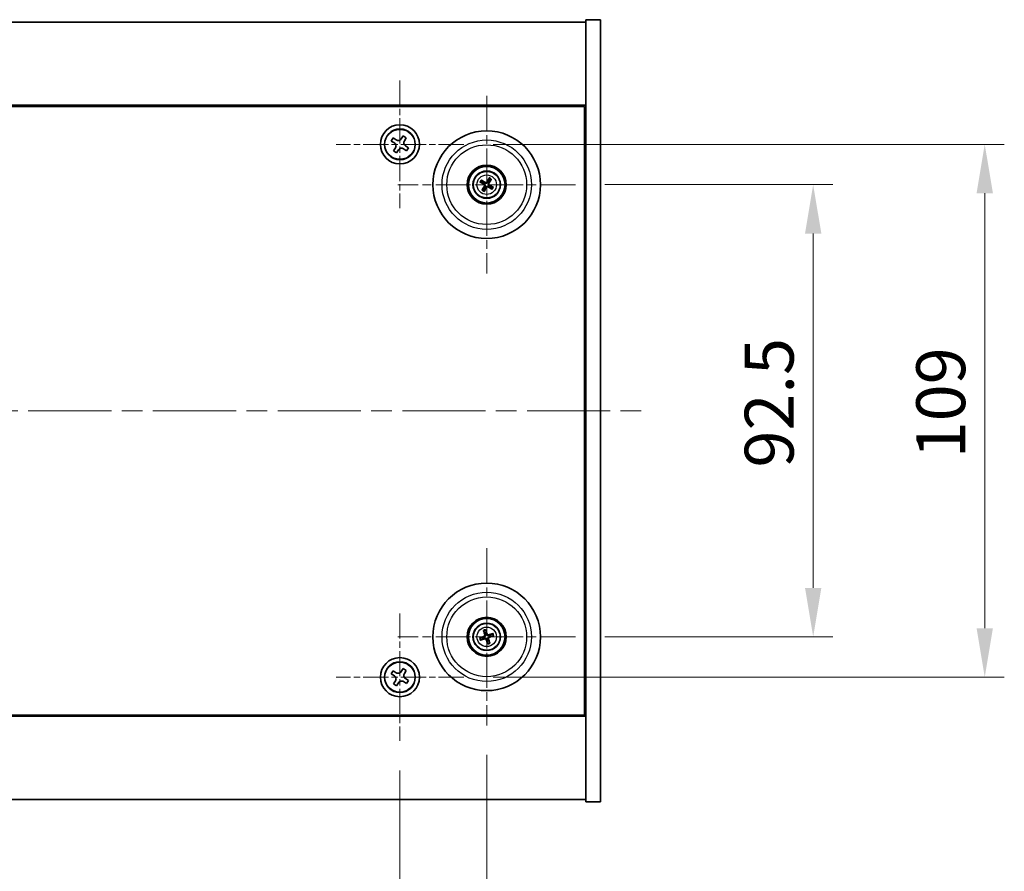
# Model space of a CAD drawing. Units: millimetres. Extents: x 43 to 6555, y 24 to 1148.
# Drawn here: x 1845 to 2046, y 202 to 376 of the extents above; entities that cross this region are included whole.
import ezdxf

# ---------------------------------------------------------------- set-up
doc = ezdxf.new("R2010")
doc.units = ezdxf.units.MM
doc.header["$LTSCALE"] = 3
doc.linetypes.add('CHAIN', pattern=[0.3543, 0.2362, -0.0295, 0.0591, -0.0295])
doc.layers.get('Defpoints').update_dxf_attribs({"lineweight": 25})
doc.layers.add('Center Mark (ISO)', color=7, linetype='Continuous', lineweight=18, true_color=0x80ffff)
doc.layers.add('Centerline (ISO)', color=7, linetype='Continuous', lineweight=18, true_color=0x80ffff)
for name, color, linetype, lineweight in [('Dimension (ISO)', 7, 'Continuous', 18), ('Dimension (ISO) @ 1', 7, 'Continuous', 18), ('Visible (ISO)', 7, 'Continuous', 35), ('Visible Narrow (ISO)', 7, 'Continuous', 25)]:
    doc.layers.add(name, color=color, linetype=linetype, lineweight=lineweight)
doc.styles.add('Note Text (TK)', font='txt')
doc.dimstyles.new('Default - Method 1b (TK)', dxfattribs={"dimscale": 3, "dimtxt": 2.5, "dimasz": 2.5, "dimexe": 1, "dimexo": 1.5, "dimgap": 1, "dimtad": 1, "dimtoh": 1, "dimrnd": 1e-08, "dimdsep": 46, "dimtxsty": 'Note Text (TK)', "dimcen": 0.09, "dimdle": 5, "dimclrd": 100, "dimclre": 100, "dimclrt": 7, "dimadec": 1, "dimazin": 1, "dimtfac": 1, "dimtmove": 0, "dimatfit": 3, "dimfxl": 0, "dimtolj": 1, "dimlwd": -1, "dimlwe": -1, "dimarcsym": 0})

# ---------------------------------------------------------------- blocks, each defined once
blk = doc.blocks.new('*D38')
at = {"layer": 'Defpoints', "color": 0, "transparency": 16777216}
for p in [(1958.21, 342.38), (1958.21, 249.88), (2006.84, 249.88)]:
    blk.add_point(p, dxfattribs=at)
at = {"layer": 'Dimension (ISO)', "color": 100, "transparency": 16777216}
for p, q in [((1964.21, 342.38), (2010.84, 342.38)), ((2006.84, 332.38), (2006.84, 259.88)), ((1964.21, 249.88), (2010.84, 249.88))]:
    blk.add_line(p, q, dxfattribs=at)
for points in [[(2005.17, 332.38), (2008.51, 332.38), (2006.84, 342.38)], [(2005.17, 259.88), (2008.51, 259.88), (2006.84, 249.88)]]:
    blk.add_solid(points, dxfattribs=at)
at = {"layer": 'Dimension (ISO)', "color": 7, "transparency": 16777216, "insert": (1997.84, 284.51), "char_height": 10, "attachment_point": 4, "rotation": 90, "style": 'Note Text (TK)'}
blk.add_mtext('\\A1;92.5', dxfattribs=at)
blk = doc.blocks.new('*D39')
at = {"layer": 'Defpoints', "color": 0, "transparency": 16777216}
for p in [(1935.37, 350.63), (1935.37, 241.63), (2041.93, 241.63)]:
    blk.add_point(p, dxfattribs=at)
at = {"layer": 'Dimension (ISO)', "color": 100, "transparency": 16777216}
for p, q in [((1941.37, 350.63), (2045.93, 350.63)), ((2041.93, 340.63), (2041.93, 251.63)), ((1941.37, 241.63), (2045.93, 241.63))]:
    blk.add_line(p, q, dxfattribs=at)
for points in [[(2040.26, 340.63), (2043.6, 340.63), (2041.93, 350.63)], [(2040.26, 251.63), (2043.6, 251.63), (2041.93, 241.63)]]:
    blk.add_solid(points, dxfattribs=at)
at = {"layer": 'Dimension (ISO)', "color": 7, "transparency": 16777216, "insert": (2032.93, 286.39), "char_height": 10, "attachment_point": 4, "rotation": 90, "style": 'Note Text (TK)'}
blk.add_mtext('\\A1;109', dxfattribs=at)
blk = doc.blocks.new('*D40')
at = {"layer": 'Defpoints', "color": 0, "transparency": 16777216}
for p in [(1744.31, 228.57), (1922.31, 228.57), (1922.31, 175.86)]:
    blk.add_point(p, dxfattribs=at)
at = {"layer": 'Dimension (ISO)', "color": 100, "transparency": 16777216}
for p, q in [((1744.31, 222.57), (1744.31, 171.86)), ((1922.31, 222.57), (1922.31, 171.86)), ((1754.31, 175.86), (1912.31, 175.86))]:
    blk.add_line(p, q, dxfattribs=at)
for points in [[(1754.31, 177.53), (1754.31, 174.19), (1744.31, 175.86)], [(1912.31, 177.53), (1912.31, 174.19), (1922.31, 175.86)]]:
    blk.add_solid(points, dxfattribs=at)
at = {"layer": 'Dimension (ISO)', "color": 7, "transparency": 16777216, "insert": (1823.51, 184.86), "char_height": 10, "attachment_point": 4, "style": 'Note Text (TK)'}
blk.add_mtext('\\A1;178', dxfattribs=at)
blk = doc.blocks.new('*D41')
at = {"layer": 'Defpoints', "color": 0, "transparency": 16777216}
for p in [(1726.56, 231.73), (1940.06, 231.73), (1940.06, 143.28)]:
    blk.add_point(p, dxfattribs=at)
at = {"layer": 'Dimension (ISO)', "color": 100, "transparency": 16777216}
for p, q in [((1726.56, 225.73), (1726.56, 139.28)), ((1940.06, 225.73), (1940.06, 139.28)), ((1736.56, 143.28), (1930.06, 143.28))]:
    blk.add_line(p, q, dxfattribs=at)
for points in [[(1736.56, 144.94), (1736.56, 141.61), (1726.56, 143.28)], [(1930.06, 144.94), (1930.06, 141.61), (1940.06, 143.28)]]:
    blk.add_solid(points, dxfattribs=at)
at = {"layer": 'Dimension (ISO)', "color": 7, "transparency": 16777216, "insert": (1818.03, 152.28), "char_height": 10, "attachment_point": 4, "style": 'Note Text (TK)'}
blk.add_mtext('\\A1;213.5', dxfattribs=at)

msp = doc.modelspace()

# ---------------------------------------------------------------- linework, layer by layer
at = {"layer": 'Center Mark (ISO)', "linetype": 'CHAIN', "ltscale": 7.254707}
for p, q in [((1922.3103, 363.6869), (1922.3103, 337.5718)), ((1935.3678, 350.6293), (1909.2528, 350.6293)), ((1922.3103, 254.6869), (1922.3103, 228.5718)), ((1935.3678, 241.6293), (1909.2528, 241.6293))]:
    msp.add_line(p, q, dxfattribs=at)
at = {"layer": 'Center Mark (ISO)', "linetype": 'CHAIN', "ltscale": 10.085704}
for p, q in [((1940.0603, 360.5322), (1940.0603, 324.2265)), ((1958.2132, 342.3793), (1921.9074, 342.3793)), ((1940.0603, 268.0322), (1940.0603, 231.7265)), ((1958.2132, 249.8793), (1921.9074, 249.8793))]:
    msp.add_line(p, q, dxfattribs=at)
at = {"layer": 'Centerline (ISO)', "linetype": 'CHAIN', "ltscale": 23.990969}
msp.add_line((1693.3103, 296.1293), (1973.3103, 296.1293), dxfattribs=at)
at = {"layer": 'Visible (ISO)'}
for p, q in [((1706.3103, 375.6293), (1960.3103, 375.6293)), ((1963.3103, 376.1293), (1960.3103, 376.1293)), ((1960.3103, 376.1293), (1960.3103, 216.1293)), ((1963.3103, 376.1293), (1963.3103, 216.1293)), ((1960.3103, 358.6293), (1706.3103, 358.6293)), ((1706.5603, 358.3793), (1960.0603, 358.3793)), ((1960.0603, 358.3793), (1960.0603, 233.8793)), ((1920.9495, 351.9361), (1920.5515, 351.3122)), ((1920.5515, 351.3122), (1921.1755, 350.9142)), ((1921.5734, 351.5382), (1920.9495, 351.9361)), ((1922.9931, 352.3881), (1922.5952, 351.7642)), ((1923.617, 351.9902), (1922.9931, 352.3881)), ((1923.2191, 351.3662), (1923.617, 351.9902)), ((1921.4015, 349.8924), (1921.0035, 349.2685)), ((1921.0035, 349.2685), (1921.6275, 348.8706)), ((1921.6275, 348.8706), (1922.0254, 349.4945)), ((1923.0472, 349.7205), (1923.6711, 349.3226)), ((1924.069, 349.9465), (1923.4451, 350.3444)), ((1923.6711, 349.3226), (1924.069, 349.9465)), ((1960.3103, 345.6293), (1960.0603, 345.6293)), ((1960.3103, 345.1293), (1960.0603, 345.1293)), ((1938.7875, 342.8648), (1939.2941, 342.6712)), ((1939.4349, 342.9096), (1939.0208, 343.2598)), ((1940.5458, 343.6522), (1940.3521, 343.1456)), ((1940.5905, 343.0047), (1940.9408, 343.4188)), ((1939.53, 341.754), (1939.1798, 341.3399)), ((1939.5748, 341.1065), (1939.7685, 341.6131)), ((1940.6857, 341.8491), (1941.0997, 341.4988)), ((1941.3331, 341.8939), (1940.8265, 342.0875)), ((1939.2488, 249.762), (1938.7121, 249.6837)), ((1939.4282, 251.0861), (1939.6795, 250.6055)), ((1939.9429, 250.6908), (1939.8646, 251.2275)), ((1941.267, 250.5115), (1940.7864, 250.2601)), ((1940.8718, 249.9967), (1941.4084, 250.075)), ((1938.8536, 249.2472), (1939.3342, 249.4985)), ((1940.1777, 249.0679), (1940.2559, 248.5312)), ((1940.6924, 248.6726), (1940.4411, 249.1532)), ((1960.3103, 247.1293), (1960.0603, 247.1293)), ((1960.0603, 246.6293), (1960.3103, 246.6293)), ((1920.9495, 242.9361), (1920.5515, 242.3122)), ((1920.5515, 242.3122), (1921.1755, 241.9142)), ((1921.5734, 242.5382), (1920.9495, 242.9361)), ((1922.9931, 243.3881), (1922.5952, 242.7642)), ((1923.617, 242.9902), (1922.9931, 243.3881)), ((1923.2191, 242.3662), (1923.617, 242.9902)), ((1921.4015, 240.8924), (1921.0035, 240.2685)), ((1921.0035, 240.2685), (1921.6275, 239.8706)), ((1921.6275, 239.8706), (1922.0254, 240.4945)), ((1923.0472, 240.7205), (1923.6711, 240.3226)), ((1924.069, 240.9465), (1923.4451, 241.3444)), ((1923.6711, 240.3226), (1924.069, 240.9465)), ((1706.3103, 233.6293), (1960.3103, 233.6293)), ((1960.0603, 233.8793), (1706.5603, 233.8793)), ((1960.3103, 216.6293), (1706.3103, 216.6293)), ((1963.3103, 216.1293), (1960.3103, 216.1293))]:
    msp.add_line(p, q, dxfattribs=at)
for centre, radius in [((1922.3103, 350.6293), 4), ((1922.3103, 350.6293), 3.15), ((1940.0603, 342.3793), 11), ((1940.0603, 342.3793), 4), ((1940.0603, 342.3793), 3.75), ((1940.0603, 342.3793), 2.8), ((1940.0603, 249.8793), 11), ((1940.0603, 249.8793), 4), ((1940.0603, 249.8793), 3.75), ((1940.0603, 249.8793), 2.8), ((1922.3103, 241.6293), 4), ((1922.3103, 241.6293), 3.15)]:
    msp.add_circle(centre, radius, dxfattribs=at)
for centre, start, end in [((1940.0603, 342.3793), 139.706138, 159.149514), ((1940.0603, 342.3793), 49.706138, 69.149514), ((1940.0603, 342.3793), 229.706138, 249.149514), ((1940.0603, 342.3793), 319.706138, 339.149514), ((1940.0603, 249.8793), 188.230251, 207.673627), ((1940.0603, 249.8793), 98.230251, 117.673627), ((1940.0603, 249.8793), 8.230251, 27.673627), ((1940.0603, 249.8793), 278.230251, 297.673627)]:
    msp.add_arc(centre, 0.8199, start, end, dxfattribs=at)
for centre, major_axis, start_param, end_param in [((1940.1489, 342.5267), (4.2822, -2.5755), 4.41540809, 4.62147044), ((1939.974, 342.2306), (-4.3223, 2.5075), 4.80330753, 5.00936987), ((1940.2076, 342.2907), (-2.5755, -4.2822), 4.41540809, 4.62147044), ((1939.9115, 342.4656), (2.5075, 4.3223), 4.80330753, 5.00936987), ((1939.9717, 342.232), (-4.2822, 2.5755), 4.41540809, 4.62147044), ((1940.209, 342.293), (-2.5075, -4.3223), 4.80330753, 5.00936987), ((1939.9129, 342.468), (2.5755, 4.2822), 4.41540809, 4.62147044), ((1940.1466, 342.5281), (4.3223, -2.5075), 4.80330753, 5.00936987), ((1940.1146, 249.7162), (-4.7414, -1.5777), 4.80330753, 5.00936987), ((1940.2243, 249.931), (1.5026, -4.7658), 4.41540809, 4.62147044), ((1939.8971, 249.825), (-1.5777, 4.7414), 4.80330753, 5.00936987), ((1940.112, 249.7153), (-4.7658, -1.5026), 4.41540809, 4.62147044), ((1940.006, 250.0425), (4.7414, 1.5777), 4.80330753, 5.00936987), ((1940.0086, 250.0433), (4.7658, 1.5026), 4.41540809, 4.62147044), ((1940.2234, 249.9336), (1.5777, -4.7414), 4.80330753, 5.00936987), ((1939.8963, 249.8276), (-1.5026, 4.7658), 4.41540809, 4.62147044)]:
    msp.add_ellipse(centre, major_axis=major_axis, ratio=0.08715574, start_param=start_param, end_param=end_param, dxfattribs=at)
for points, knots in [([(1921.4015, 349.8924), (1921.4512, 349.9703), (1921.4889, 350.0637), (1921.5234, 350.258), (1921.5202, 350.3591), (1921.4799, 350.5412), (1921.4402, 350.6342), (1921.3269, 350.7958), (1921.2534, 350.8646), (1921.1755, 350.9142)], [0, 0, 0, 0, 0.027984541, 0.027984541, 0.055969081, 0.055969081, 0.083953622, 0.083953622, 0.111938162, 0.111938162, 0.111938162, 0.111938162]), ([(1921.5734, 351.5382), (1921.6513, 351.4885), (1921.7446, 351.4508), (1921.939, 351.4162), (1922.04, 351.4194), (1922.2222, 351.4597), (1922.3151, 351.4994), (1922.4768, 351.6127), (1922.5455, 351.6862), (1922.5952, 351.7642)], [0.338363496, 0.338363496, 0.338363496, 0.338363496, 0.366348036, 0.366348036, 0.394332577, 0.394332577, 0.422317117, 0.422317117, 0.450301658, 0.450301658, 0.450301658, 0.450301658]), ([(1923.2191, 351.3662), (1923.1694, 351.2883), (1923.1317, 351.195), (1923.0972, 351.0007), (1923.1003, 350.8996), (1923.1406, 350.7175), (1923.1804, 350.6245), (1923.2937, 350.4628), (1923.3672, 350.3941), (1923.4451, 350.3444)], [0.225164225, 0.225164225, 0.225164225, 0.225164225, 0.253148765, 0.253148765, 0.281133306, 0.281133306, 0.309117846, 0.309117846, 0.337102387, 0.337102387, 0.337102387, 0.337102387]), ([(1923.0472, 349.7205), (1922.9693, 349.7702), (1922.876, 349.8079), (1922.6816, 349.8425), (1922.5806, 349.8393), (1922.3984, 349.799), (1922.3054, 349.7593), (1922.1438, 349.646), (1922.0751, 349.5724), (1922.0254, 349.4945)], [0.113199271, 0.113199271, 0.113199271, 0.113199271, 0.141183811, 0.141183811, 0.169168352, 0.169168352, 0.197152892, 0.197152892, 0.225137433, 0.225137433, 0.225137433, 0.225137433]), ([(1938.7875, 342.8648), (1938.783, 342.8665), (1938.7767, 342.8693), (1938.7623, 342.8764), (1938.7512, 342.8822), (1938.7308, 342.8935), (1938.7179, 342.9009), (1938.6988, 342.9124), (1938.6894, 342.9182), (1938.6812, 342.9235)], [0.0346009038, 0.0346009038, 0.0346009038, 0.0346009038, 0.0376365484, 0.0376365484, 0.0413929595, 0.0413929595, 0.045198241, 0.045198241, 0.0480896309, 0.0480896309, 0.0480896309, 0.0480896309]), ([(1938.9181, 343.3246), (1938.9267, 343.3199), (1938.9363, 343.3145), (1938.9556, 343.3033), (1938.9684, 343.2956), (1938.9881, 343.2832), (1938.9986, 343.2763), (1939.0116, 343.2671), (1939.0172, 343.2629), (1939.0208, 343.2598)], [0.0122628834, 0.0122628834, 0.0122628834, 0.0122628834, 0.0151542734, 0.0151542734, 0.0189595549, 0.0189595549, 0.022715966, 0.022715966, 0.0257516105, 0.0257516105, 0.0257516105, 0.0257516105]), ([(1939.5366, 342.3889), (1939.5578, 342.3759), (1939.5779, 342.3578), (1939.6093, 342.315), (1939.6205, 342.2904), (1939.6326, 342.2419), (1939.6342, 342.2148), (1939.6267, 342.1635), (1939.6181, 342.1391), (1939.6062, 342.1183)], [0, 0, 0, 0, 0.0074949209, 0.0074949209, 0.0149898419, 0.0149898419, 0.0224863874, 0.0224863874, 0.0296679253, 0.0296679253, 0.0296679253, 0.0296679253]), ([(1939.6052, 342.503), (1939.6361, 342.4862), (1939.665, 342.4637), (1939.7043, 342.4217), (1939.7203, 342.4005), (1939.7465, 342.3537), (1939.7567, 342.3279), (1939.7696, 342.2779), (1939.7731, 342.2504), (1939.7727, 342.1967), (1939.7689, 342.1704), (1939.7548, 342.1146), (1939.7404, 342.0811), (1939.7214, 342.0514)], [0.1466285026, 0.1466285026, 0.1466285026, 0.1466285026, 0.1576101955, 0.1576101955, 0.1653520771, 0.1653520771, 0.1730939586, 0.1730939586, 0.1808358402, 0.1808358402, 0.1885777218, 0.1885777218, 0.1995594146, 0.1995594146, 0.1995594146, 0.1995594146]), ([(1940.1839, 342.8344), (1940.1671, 342.8035), (1940.1447, 342.7747), (1940.1027, 342.7353), (1940.0815, 342.7193), (1940.0346, 342.6931), (1940.0088, 342.6829), (1939.9589, 342.67), (1939.9314, 342.6665), (1939.8776, 342.6669), (1939.8514, 342.6707), (1939.7956, 342.6848), (1939.762, 342.6992), (1939.7324, 342.7183)], [0.1466285026, 0.1466285026, 0.1466285026, 0.1466285026, 0.1576101955, 0.1576101955, 0.1653520771, 0.1653520771, 0.1730939586, 0.1730939586, 0.1808358402, 0.1808358402, 0.1885777218, 0.1885777218, 0.1995594146, 0.1995594146, 0.1995594146, 0.1995594146]), ([(1940.0698, 342.903), (1940.0568, 342.8818), (1940.0387, 342.8617), (1939.996, 342.8303), (1939.9713, 342.8191), (1939.9228, 342.807), (1939.8958, 342.8054), (1939.8444, 342.8129), (1939.82, 342.8216), (1939.7992, 342.8334)], [0, 0, 0, 0, 0.0074949209, 0.0074949209, 0.0149898419, 0.0149898419, 0.0224863874, 0.0224863874, 0.0296679253, 0.0296679253, 0.0296679253, 0.0296679253]), ([(1940.5154, 342.2557), (1940.4844, 342.2725), (1940.4556, 342.2949), (1940.4163, 342.337), (1940.4003, 342.3581), (1940.374, 342.405), (1940.3638, 342.4308), (1940.351, 342.4808), (1940.3475, 342.5083), (1940.3478, 342.562), (1940.3516, 342.5883), (1940.3658, 342.644), (1940.3802, 342.6776), (1940.3992, 342.7072)], [0.1466285026, 0.1466285026, 0.1466285026, 0.1466285026, 0.1576101955, 0.1576101955, 0.1653520771, 0.1653520771, 0.1730939586, 0.1730939586, 0.1808358402, 0.1808358402, 0.1885777218, 0.1885777218, 0.1995594146, 0.1995594146, 0.1995594146, 0.1995594146]), ([(1940.584, 342.3698), (1940.5628, 342.3828), (1940.5426, 342.4009), (1940.5113, 342.4436), (1940.5, 342.4683), (1940.488, 342.5168), (1940.4863, 342.5438), (1940.4938, 342.5952), (1940.5025, 342.6196), (1940.5144, 342.6404)], [0, 0, 0, 0, 0.0074949209, 0.0074949209, 0.0149898419, 0.0149898419, 0.0224863874, 0.0224863874, 0.0296679253, 0.0296679253, 0.0296679253, 0.0296679253]), ([(1940.5458, 343.6522), (1940.5475, 343.6566), (1940.5503, 343.6629), (1940.5573, 343.6773), (1940.5631, 343.6884), (1940.5744, 343.7088), (1940.5819, 343.7217), (1940.5934, 343.7408), (1940.5992, 343.7502), (1940.6044, 343.7585)], [0.0346009038, 0.0346009038, 0.0346009038, 0.0346009038, 0.0376365484, 0.0376365484, 0.0413929595, 0.0413929595, 0.045198241, 0.045198241, 0.0480896309, 0.0480896309, 0.0480896309, 0.0480896309]), ([(1941.0056, 343.5215), (1941.0009, 343.5129), (1940.9955, 343.5033), (1940.9843, 343.484), (1940.9765, 343.4712), (1940.9641, 343.4515), (1940.9572, 343.4411), (1940.948, 343.428), (1940.9439, 343.4224), (1940.9408, 343.4188)], [0.0122628834, 0.0122628834, 0.0122628834, 0.0122628834, 0.0151542734, 0.0151542734, 0.0189595549, 0.0189595549, 0.022715966, 0.022715966, 0.0257516105, 0.0257516105, 0.0257516105, 0.0257516105]), ([(1939.115, 341.2372), (1939.1197, 341.2458), (1939.1251, 341.2554), (1939.1363, 341.2747), (1939.144, 341.2875), (1939.1564, 341.3072), (1939.1633, 341.3176), (1939.1725, 341.3307), (1939.1767, 341.3362), (1939.1798, 341.3399)], [0.0122628834, 0.0122628834, 0.0122628834, 0.0122628834, 0.0151542734, 0.0151542734, 0.0189595549, 0.0189595549, 0.022715966, 0.022715966, 0.0257516105, 0.0257516105, 0.0257516105, 0.0257516105]), ([(1939.5748, 341.1065), (1939.5731, 341.1021), (1939.5703, 341.0957), (1939.5633, 341.0814), (1939.5574, 341.0703), (1939.5462, 341.0499), (1939.5387, 341.037), (1939.5272, 341.0178), (1939.5214, 341.0085), (1939.5161, 341.0002)], [0.0346009038, 0.0346009038, 0.0346009038, 0.0346009038, 0.0376365484, 0.0376365484, 0.0413929595, 0.0413929595, 0.045198241, 0.045198241, 0.0480896309, 0.0480896309, 0.0480896309, 0.0480896309]), ([(1939.9367, 341.9243), (1939.9534, 341.9552), (1939.9759, 341.984), (1940.0179, 342.0233), (1940.0391, 342.0393), (1940.086, 342.0656), (1940.1117, 342.0758), (1940.1617, 342.0887), (1940.1892, 342.0921), (1940.2429, 342.0918), (1940.2692, 342.088), (1940.325, 342.0738), (1940.3586, 342.0594), (1940.3882, 342.0404)], [0.1466285026, 0.1466285026, 0.1466285026, 0.1466285026, 0.1576101955, 0.1576101955, 0.1653520771, 0.1653520771, 0.1730939586, 0.1730939586, 0.1808358402, 0.1808358402, 0.1885777218, 0.1885777218, 0.1995594146, 0.1995594146, 0.1995594146, 0.1995594146]), ([(1940.0508, 341.8556), (1940.0638, 341.8768), (1940.0818, 341.897), (1940.1246, 341.9283), (1940.1492, 341.9396), (1940.1977, 341.9517), (1940.2248, 341.9533), (1940.2762, 341.9458), (1940.3005, 341.9371), (1940.3214, 341.9253)], [0, 0, 0, 0, 0.0074949209, 0.0074949209, 0.0149898419, 0.0149898419, 0.0224863874, 0.0224863874, 0.0296679253, 0.0296679253, 0.0296679253, 0.0296679253]), ([(1941.2025, 341.4341), (1941.1938, 341.4388), (1941.1843, 341.4442), (1941.165, 341.4554), (1941.1522, 341.4631), (1941.1324, 341.4755), (1941.122, 341.4824), (1941.1089, 341.4916), (1941.1034, 341.4958), (1941.0997, 341.4988)], [0.0122628834, 0.0122628834, 0.0122628834, 0.0122628834, 0.0151542734, 0.0151542734, 0.0189595549, 0.0189595549, 0.022715966, 0.022715966, 0.0257516105, 0.0257516105, 0.0257516105, 0.0257516105]), ([(1941.3331, 341.8939), (1941.3376, 341.8922), (1941.3439, 341.8893), (1941.3583, 341.8823), (1941.3693, 341.8765), (1941.3897, 341.8652), (1941.4027, 341.8577), (1941.4218, 341.8462), (1941.4311, 341.8405), (1941.4394, 341.8352)], [0.0346009038, 0.0346009038, 0.0346009038, 0.0346009038, 0.0376365484, 0.0376365484, 0.0413929595, 0.0413929595, 0.045198241, 0.045198241, 0.0480896309, 0.0480896309, 0.0480896309, 0.0480896309]), ([(1939.4282, 251.0861), (1939.426, 251.0903), (1939.4231, 251.0966), (1939.417, 251.1114), (1939.4125, 251.1231), (1939.4047, 251.145), (1939.4, 251.1592), (1939.3933, 251.1805), (1939.3901, 251.191), (1939.3874, 251.2004)], [0.0346009038, 0.0346009038, 0.0346009038, 0.0346009038, 0.0376365484, 0.0376365484, 0.0413929595, 0.0413929595, 0.045198241, 0.045198241, 0.0480896309, 0.0480896309, 0.0480896309, 0.0480896309]), ([(1939.6742, 250.2333), (1939.6815, 250.2095), (1939.6846, 250.1827), (1939.6798, 250.1299), (1939.6719, 250.1039), (1939.6488, 250.0596), (1939.6321, 250.0383), (1939.5925, 250.0047), (1939.5698, 249.9922), (1939.5471, 249.9845)], [0, 0, 0, 0, 0.0074949209, 0.0074949209, 0.0149898419, 0.0149898419, 0.0224863874, 0.0224863874, 0.0296679253, 0.0296679253, 0.0296679253, 0.0296679253]), ([(1939.8012, 250.2734), (1939.8133, 250.2403), (1939.82, 250.2044), (1939.8216, 250.1469), (1939.8196, 250.1204), (1939.8082, 250.0679), (1939.7988, 250.0418), (1939.7753, 249.9959), (1939.7597, 249.973), (1939.7239, 249.9329), (1939.7036, 249.9158), (1939.6561, 249.8834), (1939.623, 249.8677), (1939.5892, 249.8581)], [0.1466285026, 0.1466285026, 0.1466285026, 0.1466285026, 0.1576101955, 0.1576101955, 0.1653520771, 0.1653520771, 0.1730939586, 0.1730939586, 0.1808358402, 0.1808358402, 0.1885777218, 0.1885777218, 0.1995594146, 0.1995594146, 0.1995594146, 0.1995594146]), ([(1939.8306, 251.344), (1939.8339, 251.3348), (1939.8375, 251.3244), (1939.8446, 251.3032), (1939.8491, 251.289), (1939.8556, 251.2666), (1939.8589, 251.2546), (1939.8626, 251.239), (1939.864, 251.2322), (1939.8646, 251.2275)], [0.0122628834, 0.0122628834, 0.0122628834, 0.0122628834, 0.0151542734, 0.0151542734, 0.0189595549, 0.0189595549, 0.022715966, 0.022715966, 0.0257516105, 0.0257516105, 0.0257516105, 0.0257516105]), ([(1940.4543, 250.1384), (1940.4213, 250.1263), (1940.3853, 250.1196), (1940.3278, 250.118), (1940.3014, 250.12), (1940.2488, 250.1314), (1940.2228, 250.1408), (1940.1768, 250.1643), (1940.1539, 250.1799), (1940.1139, 250.2157), (1940.0967, 250.236), (1940.0643, 250.2835), (1940.0487, 250.3166), (1940.0391, 250.3504)], [0.1466285026, 0.1466285026, 0.1466285026, 0.1466285026, 0.1576101955, 0.1576101955, 0.1653520771, 0.1653520771, 0.1730939586, 0.1730939586, 0.1808358402, 0.1808358402, 0.1885777218, 0.1885777218, 0.1995594146, 0.1995594146, 0.1995594146, 0.1995594146]), ([(1940.4143, 250.2654), (1940.3905, 250.2581), (1940.3636, 250.255), (1940.3108, 250.2598), (1940.2849, 250.2677), (1940.2406, 250.2908), (1940.2192, 250.3075), (1940.1857, 250.3471), (1940.1732, 250.3698), (1940.1654, 250.3925)], [0, 0, 0, 0, 0.0074949209, 0.0074949209, 0.0149898419, 0.0149898419, 0.0224863874, 0.0224863874, 0.0296679253, 0.0296679253, 0.0296679253, 0.0296679253]), ([(1940.3194, 249.4853), (1940.3073, 249.5184), (1940.3006, 249.5543), (1940.2989, 249.6118), (1940.301, 249.6383), (1940.3124, 249.6908), (1940.3218, 249.7168), (1940.3453, 249.7628), (1940.3609, 249.7857), (1940.3967, 249.8258), (1940.4169, 249.8429), (1940.4645, 249.8753), (1940.4975, 249.8909), (1940.5314, 249.9005)], [0.1466285026, 0.1466285026, 0.1466285026, 0.1466285026, 0.1576101955, 0.1576101955, 0.1653520771, 0.1653520771, 0.1730939586, 0.1730939586, 0.1808358402, 0.1808358402, 0.1885777218, 0.1885777218, 0.1995594146, 0.1995594146, 0.1995594146, 0.1995594146]), ([(1940.4464, 249.5253), (1940.4391, 249.5491), (1940.436, 249.576), (1940.4408, 249.6288), (1940.4487, 249.6547), (1940.4717, 249.6991), (1940.4884, 249.7204), (1940.5281, 249.7539), (1940.5507, 249.7665), (1940.5734, 249.7742)], [0, 0, 0, 0, 0.0074949209, 0.0074949209, 0.0149898419, 0.0149898419, 0.0224863874, 0.0224863874, 0.0296679253, 0.0296679253, 0.0296679253, 0.0296679253]), ([(1941.267, 250.5115), (1941.2712, 250.5137), (1941.2775, 250.5165), (1941.2923, 250.5226), (1941.304, 250.5271), (1941.326, 250.5349), (1941.3401, 250.5396), (1941.3614, 250.5464), (1941.3719, 250.5495), (1941.3814, 250.5522)], [0.0346009038, 0.0346009038, 0.0346009038, 0.0346009038, 0.0376365484, 0.0376365484, 0.0413929595, 0.0413929595, 0.045198241, 0.045198241, 0.0480896309, 0.0480896309, 0.0480896309, 0.0480896309]), ([(1941.525, 250.109), (1941.5157, 250.1057), (1941.5054, 250.1021), (1941.4842, 250.095), (1941.4699, 250.0906), (1941.4476, 250.084), (1941.4355, 250.0808), (1941.4199, 250.0771), (1941.4131, 250.0757), (1941.4084, 250.075)], [0.0122628834, 0.0122628834, 0.0122628834, 0.0122628834, 0.0151542734, 0.0151542734, 0.0189595549, 0.0189595549, 0.022715966, 0.022715966, 0.0257516105, 0.0257516105, 0.0257516105, 0.0257516105]), ([(1938.5956, 249.6496), (1938.6048, 249.653), (1938.6152, 249.6566), (1938.6364, 249.6636), (1938.6506, 249.6681), (1938.673, 249.6747), (1938.6851, 249.6779), (1938.7006, 249.6816), (1938.7074, 249.683), (1938.7121, 249.6837)], [0.0122628834, 0.0122628834, 0.0122628834, 0.0122628834, 0.0151542734, 0.0151542734, 0.0189595549, 0.0189595549, 0.022715966, 0.022715966, 0.0257516105, 0.0257516105, 0.0257516105, 0.0257516105]), ([(1938.8536, 249.2472), (1938.8493, 249.245), (1938.843, 249.2422), (1938.8282, 249.236), (1938.8165, 249.2316), (1938.7946, 249.2238), (1938.7804, 249.219), (1938.7591, 249.2123), (1938.7486, 249.2092), (1938.7392, 249.2064)], [0.0346009038, 0.0346009038, 0.0346009038, 0.0346009038, 0.0376365484, 0.0376365484, 0.0413929595, 0.0413929595, 0.045198241, 0.045198241, 0.0480896309, 0.0480896309, 0.0480896309, 0.0480896309]), ([(1939.6663, 249.6202), (1939.6993, 249.6323), (1939.7352, 249.639), (1939.7927, 249.6407), (1939.8192, 249.6387), (1939.8717, 249.6272), (1939.8978, 249.6178), (1939.9438, 249.5944), (1939.9667, 249.5788), (1940.0067, 249.5429), (1940.0239, 249.5227), (1940.0563, 249.4751), (1940.0719, 249.4421), (1940.0815, 249.4082)], [0.1466285026, 0.1466285026, 0.1466285026, 0.1466285026, 0.1576101955, 0.1576101955, 0.1653520771, 0.1653520771, 0.1730939586, 0.1730939586, 0.1808358402, 0.1808358402, 0.1885777218, 0.1885777218, 0.1995594146, 0.1995594146, 0.1995594146, 0.1995594146]), ([(1939.7063, 249.4933), (1939.7301, 249.5006), (1939.757, 249.5037), (1939.8098, 249.4989), (1939.8357, 249.4909), (1939.88, 249.4679), (1939.9014, 249.4512), (1939.9349, 249.4115), (1939.9474, 249.3889), (1939.9552, 249.3662)], [0, 0, 0, 0, 0.0074949209, 0.0074949209, 0.0149898419, 0.0149898419, 0.0224863874, 0.0224863874, 0.0296679253, 0.0296679253, 0.0296679253, 0.0296679253]), ([(1940.29, 248.4146), (1940.2866, 248.4239), (1940.283, 248.4343), (1940.276, 248.4554), (1940.2715, 248.4697), (1940.265, 248.492), (1940.2617, 248.5041), (1940.258, 248.5197), (1940.2566, 248.5265), (1940.2559, 248.5312)], [0.0122628834, 0.0122628834, 0.0122628834, 0.0122628834, 0.0151542734, 0.0151542734, 0.0189595549, 0.0189595549, 0.022715966, 0.022715966, 0.0257516105, 0.0257516105, 0.0257516105, 0.0257516105]), ([(1940.6924, 248.6726), (1940.6946, 248.6684), (1940.6975, 248.6621), (1940.7036, 248.6473), (1940.708, 248.6356), (1940.7158, 248.6136), (1940.7206, 248.5995), (1940.7273, 248.5782), (1940.7305, 248.5677), (1940.7332, 248.5582)], [0.0346009038, 0.0346009038, 0.0346009038, 0.0346009038, 0.0376365484, 0.0376365484, 0.0413929595, 0.0413929595, 0.045198241, 0.045198241, 0.0480896309, 0.0480896309, 0.0480896309, 0.0480896309]), ([(1921.4015, 240.8924), (1921.4512, 240.9703), (1921.4889, 241.0637), (1921.5234, 241.258), (1921.5202, 241.3591), (1921.4799, 241.5412), (1921.4402, 241.6342), (1921.3269, 241.7958), (1921.2534, 241.8646), (1921.1755, 241.9142)], [0, 0, 0, 0, 0.027984541, 0.027984541, 0.055969081, 0.055969081, 0.083953622, 0.083953622, 0.111938162, 0.111938162, 0.111938162, 0.111938162]), ([(1921.5734, 242.5382), (1921.6513, 242.4885), (1921.7446, 242.4508), (1921.939, 242.4162), (1922.04, 242.4194), (1922.2222, 242.4597), (1922.3151, 242.4994), (1922.4768, 242.6127), (1922.5455, 242.6862), (1922.5952, 242.7642)], [0.338363496, 0.338363496, 0.338363496, 0.338363496, 0.366348036, 0.366348036, 0.394332577, 0.394332577, 0.422317117, 0.422317117, 0.450301658, 0.450301658, 0.450301658, 0.450301658]), ([(1923.2191, 242.3662), (1923.1694, 242.2883), (1923.1317, 242.195), (1923.0972, 242.0007), (1923.1003, 241.8996), (1923.1406, 241.7175), (1923.1804, 241.6245), (1923.2937, 241.4628), (1923.3672, 241.3941), (1923.4451, 241.3444)], [0.225164225, 0.225164225, 0.225164225, 0.225164225, 0.253148765, 0.253148765, 0.281133306, 0.281133306, 0.309117846, 0.309117846, 0.337102387, 0.337102387, 0.337102387, 0.337102387]), ([(1923.0472, 240.7205), (1922.9693, 240.7702), (1922.876, 240.8079), (1922.6816, 240.8425), (1922.5806, 240.8393), (1922.3984, 240.799), (1922.3054, 240.7593), (1922.1438, 240.646), (1922.0751, 240.5724), (1922.0254, 240.4945)], [0.113199271, 0.113199271, 0.113199271, 0.113199271, 0.141183811, 0.141183811, 0.169168352, 0.169168352, 0.197152892, 0.197152892, 0.225137433, 0.225137433, 0.225137433, 0.225137433])]:
    msp.add_open_spline(points, degree=3, knots=knots, dxfattribs=at)
for points, weights in [([(1939.2941, 342.6712), (1939.4919, 342.5643), (1939.6052, 342.503)], [1, 1.31905273402, 1.607360829]), ([(1939.7324, 342.7183), (1939.624, 342.7879), (1939.4349, 342.9096)], [1.607360829, 1.31905273402, 1]), ([(1940.3521, 343.1456), (1940.2452, 342.9477), (1940.1839, 342.8344)], [1, 1.31905273402, 1.607360829]), ([(1940.3992, 342.7072), (1940.4688, 342.8156), (1940.5905, 343.0047)], [1.607360829, 1.31905273402, 1]), ([(1939.7214, 342.0514), (1939.6518, 341.9431), (1939.53, 341.754)], [1.607360829, 1.31905273402, 1]), ([(1939.7685, 341.6131), (1939.8754, 341.811), (1939.9367, 341.9243)], [1, 1.31905273402, 1.607360829]), ([(1940.3882, 342.0404), (1940.4965, 341.9708), (1940.6857, 341.8491)], [1.607360829, 1.31905273402, 1]), ([(1940.8265, 342.0875), (1940.6286, 342.1944), (1940.5154, 342.2557)], [1, 1.31905273402, 1.607360829]), ([(1939.5892, 249.8581), (1939.4653, 249.8231), (1939.2488, 249.762)], [1.607360829, 1.31905273402, 1]), ([(1939.6795, 250.6055), (1939.7569, 250.3943), (1939.8012, 250.2734)], [1, 1.31905273402, 1.607360829]), ([(1940.0391, 250.3504), (1940.004, 250.4743), (1939.9429, 250.6908)], [1.607360829, 1.31905273402, 1]), ([(1940.7864, 250.2601), (1940.5752, 250.1827), (1940.4543, 250.1384)], [1, 1.31905273402, 1.607360829]), ([(1940.5314, 249.9005), (1940.6553, 249.9356), (1940.8718, 249.9967)], [1.607360829, 1.31905273402, 1]), ([(1939.3342, 249.4985), (1939.5453, 249.576), (1939.6663, 249.6202)], [1, 1.31905273402, 1.607360829]), ([(1940.0815, 249.4082), (1940.1166, 249.2843), (1940.1777, 249.0679)], [1.607360829, 1.31905273402, 1]), ([(1940.4411, 249.1532), (1940.3636, 249.3644), (1940.3194, 249.4853)], [1, 1.31905273402, 1.607360829])]:
    msp.add_rational_spline(points, weights, degree=2, dxfattribs=at)
at = {"layer": 'Visible Narrow (ISO)'}
for p, q in [((1939.5366, 342.3889), (1939.6052, 342.503)), ((1939.7992, 342.8334), (1939.7324, 342.7183)), ((1940.0698, 342.903), (1940.1839, 342.8344)), ((1940.5144, 342.6404), (1940.3992, 342.7072)), ((1940.584, 342.3698), (1940.5154, 342.2557)), ((1939.6062, 342.1183), (1939.7214, 342.0514)), ((1940.0508, 341.8556), (1939.9367, 341.9243)), ((1940.3214, 341.9253), (1940.3882, 342.0404)), ((1939.5471, 249.9845), (1939.5892, 249.8581)), ((1939.6742, 250.2333), (1939.8012, 250.2734)), ((1940.1654, 250.3925), (1940.0391, 250.3504)), ((1940.4143, 250.2654), (1940.4543, 250.1384)), ((1940.5734, 249.7742), (1940.5314, 249.9005)), ((1939.7063, 249.4933), (1939.6663, 249.6202)), ((1939.9552, 249.3662), (1940.0815, 249.4082)), ((1940.4464, 249.5253), (1940.3194, 249.4853))]:
    msp.add_line(p, q, dxfattribs=at)
for centre, radius in [((1922.3103, 350.6293), 3.0575), ((1940.0603, 342.3793), 9.1393), ((1940.0603, 342.3793), 8.1529), ((1940.0603, 342.3793), 2.7135), ((1940.0603, 342.3793), 1.9975), ((1940.0603, 249.8793), 9.1393), ((1940.0603, 249.8793), 8.1529), ((1940.0603, 249.8793), 2.7135), ((1940.0603, 249.8793), 1.9975), ((1922.3103, 241.6293), 3.0575)]:
    msp.add_circle(centre, radius, dxfattribs=at)
for centre, radius, start, end in [((1940.0603, 342.3793), 1.4826, 140.388296, 158.467356), ((1940.0603, 342.3793), 1.3623, 139.733147, 159.122505), ((1940.0603, 342.3793), 1.3623, 49.733147, 69.122505), ((1940.0603, 342.3793), 1.4826, 50.388296, 68.467356), ((1940.0603, 342.3793), 1.4826, 230.388296, 248.467356), ((1940.0603, 342.3793), 1.3623, 229.733147, 249.122505), ((1940.0603, 342.3793), 1.3623, 319.733147, 339.122505), ((1940.0603, 342.3793), 1.4826, 320.388296, 338.467356), ((1940.0603, 249.8793), 1.4826, 98.912409, 116.991468), ((1940.0603, 249.8793), 1.3623, 98.25726, 117.646618), ((1940.0603, 249.8793), 1.3623, 8.25726, 27.646618), ((1940.0603, 249.8793), 1.4826, 8.912409, 26.991468), ((1940.0603, 249.8793), 1.4826, 188.912409, 206.991468), ((1940.0603, 249.8793), 1.3623, 188.25726, 207.646618), ((1940.0603, 249.8793), 1.3623, 278.25726, 297.646618), ((1940.0603, 249.8793), 1.4826, 278.912409, 296.991468)]:
    msp.add_arc(centre, radius, start, end, dxfattribs=at)

# ---------------------------------------------------------------- dimensions: what is measured, and where the dimension line sits
at = {"layer": 'Dimension (ISO) @ 1', "color": 100, "true_color": 0x00ff3f}
for base, p1, p2, angle, picture, middle in [((2041.9308, 241.6293), (1935.3678, 350.6293), (1935.3678, 241.6293), 90, '*D39', (2041.9308, 296.1293)), ((2006.8413, 249.8793), (1958.2132, 342.3793), (1958.2132, 249.8793), 90, '*D38', (2006.8413, 296.1293)), ((1940.0603, 143.2752), (1726.5603, 231.7265), (1940.0603, 231.7265), 180, '*D41', (1833.3103, 143.2752)), ((1922.3103, 175.8584), (1744.3103, 228.5718), (1922.3103, 228.5718), 180, '*D40', (1833.3103, 175.8584))]:
    dim = msp.add_linear_dim(base=base, p1=p1, p2=p2, angle=angle, dimstyle='Default - Method 1b (TK)', override={"dimscale": 1, "dimtxt": 10, "dimasz": 10, "dimexe": 4, "dimexo": 6, "dimgap": 4, "dimtoh": 0, "dimdec": 2, "dimcen": 0.36, "dimtol": 0, "dimlim": 0, "dimtp": 0, "dimtm": 0, "dimtdec": 2, "dimtix": 0, "dimtofl": 0, "dimtmove": 0, "dimatfit": 1}, dxfattribs=at)
    dim.commit()
    dim.dimension.update_dxf_attribs({"geometry": picture, "text_midpoint": middle, "dimtype": 128})

doc.saveas('drawing.dxf')
